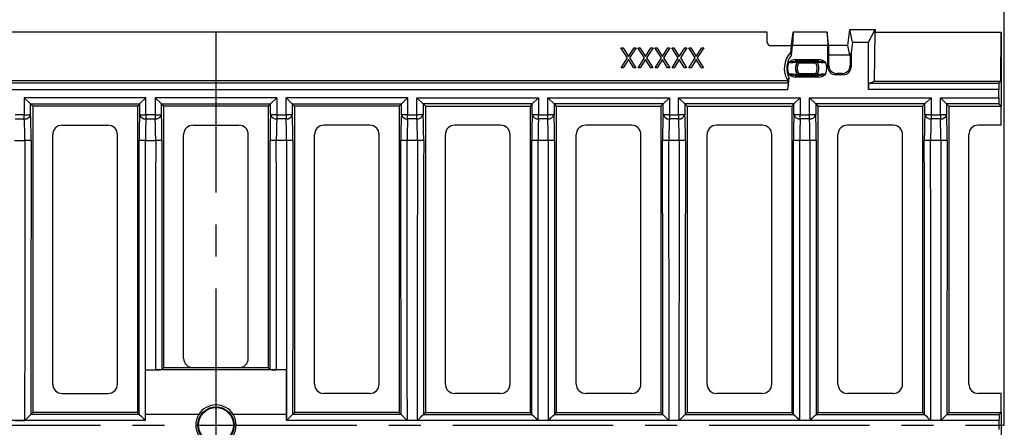
# Model space of a CAD drawing. Units: millimetres. Extents: x 28 to 1652, y 28 to 1160.
# Drawn here: x 350 to 662, y 860 to 989 of the extents above; entities that cross this region are included whole.
import ezdxf

# ---------------------------------------------------------------- set-up
doc = ezdxf.new("R2010")
doc.units = ezdxf.units.MM
doc.header["$LTSCALE"] = 4
doc.linetypes.add('CENTERX2', pattern=[20.32, 12.7, -2.54, 2.54, -2.54])
doc.layers.add('HAURATON_CENTERLINE', color=60, linetype='CENTERX2')
doc.layers.add('HAURATON_DIMENSIONING', color=1, linetype='Continuous')
doc.layers.add('HAURATON_PRODUCT_CONTOUR', color=7, linetype='Continuous', lineweight=25)
doc.styles.add('SLDTEXTSTYLE2', font='ARIAL.TTF', dxfattribs={"width": 0.948})
doc.dimstyles.new('SLDDIMSTYLE0', dxfattribs={"dimtxt": 14, "dimasz": 14, "dimexe": 0, "dimexo": 0.0625, "dimgap": 3.5, "dimtad": 1, "dimdec": 0, "dimrnd": 1e-09, "dimzin": 12, "dimdsep": 46, "dimtxsty": 'SLDTEXTSTYLE2', "dimsah": 1, "dimcen": 0.09, "dimadec": 0, "dimazin": 3, "dimtfac": 1, "dimtdec": 0, "dimtofl": 0, "dimtmove": 0, "dimatfit": 3, "dimfxl": 1, "dimfrac": 2, "dimtolj": 1, "dimtzin": 12, "dimarcsym": 0})

# ---------------------------------------------------------------- blocks, each defined once
blk = doc.blocks.new('_D_1')
at = {"layer": 'HAURATON_DIMENSIONING'}
for p, q in [((396.05, 1059.18), (428.13, 1059.18)), ((428.13, 1031.28), (396.05, 1031.28)), ((162.09, 860.44), (162.09, 1029.69)), ((662.09, 860.44), (662.09, 1029.69)), ((162.09, 1025.69), (662.09, 1025.69))]:
    blk.add_line(p, q, dxfattribs=at)
for centre, start, end in [((396.05, 1045.23), 90, 270), ((428.13, 1045.23), 270, 90)]:
    blk.add_arc(centre, 13.95, start, end, dxfattribs=at)
for points in [[(162.09, 1025.69), (176.09, 1023.54), (176.09, 1027.85)], [(662.09, 1025.69), (648.09, 1027.85), (648.09, 1023.54)]]:
    blk.add_solid(points, dxfattribs=at)
at = {"layer": 'HAURATON_DIMENSIONING', "insert": (396.05, 1052.53), "char_height": 14, "attachment_point": 1, "style": 'SLDTEXTSTYLE2'}
blk.add_mtext('500', dxfattribs=at)

msp = doc.modelspace()

# ---------------------------------------------------------------- linework, layer by layer
at = {"layer": 'HAURATON_CENTERLINE'}
for p, q in [((412.09, 984.94), (412.09, 735.94)), ((162.09, 860.44), (662.09, 860.44))]:
    msp.add_line(p, q, dxfattribs=at)
at = {"layer": 'HAURATON_PRODUCT_CONTOUR'}
for p, q in [((586.89, 984.94), (237.29, 984.94)), ((586.89, 981.64), (586.89, 984.94)), ((594.6, 981.04), (595.08, 984.79)), ((595.1, 984.89), (594.9, 980.62)), ((605.88, 984.94), (595.1, 984.94)), ((605.88, 984.89), (595.1, 984.89)), ((605.88, 984.89), (606.09, 980.62)), ((606.38, 981.04), (605.91, 984.79)), ((612.49, 980.65), (613.09, 985.69)), ((613.93, 981.68), (613.09, 985.69)), ((613.09, 985.69), (621.1, 985.69)), ((618.97, 981.68), (621.1, 985.69)), ((620.96, 969.38), (621.1, 984.94)), ((621.1, 985.69), (621.1, 984.94)), ((621.1, 984.94), (661.09, 984.94)), ((661.04, 969.38), (661.09, 984.94)), ((661.09, 984.94), (661.09, 961.46)), ((587.89, 980.64), (594.5, 980.64)), ((594.49, 980.6), (594.26, 978.42)), ((594.49, 980.6), (594.6, 981.04)), ((594.59, 977.6), (594.9, 980.62)), ((606.09, 980.62), (594.9, 980.62)), ((606.09, 980.62), (606.11, 980.4)), ((606.49, 980.62), (606.38, 981.04)), ((606.49, 980.62), (606.49, 980.65)), ((612.49, 980.65), (606.49, 980.65)), ((606.49, 980.64), (606.49, 980.64)), ((606.49, 977.56), (606.49, 980.62)), ((613.14, 977.56), (612.49, 980.65)), ((613.93, 981.68), (613.53, 978.3)), ((613.93, 981.68), (618.97, 981.68)), ((618.97, 966.75), (618.97, 981.68)), ((540.51, 979.94), (541.17, 979.94)), ((542.58, 976.71), (540.51, 979.94)), ((541.17, 979.94), (542.91, 977.22)), ((542.91, 977.22), (544.66, 979.94)), ((545.31, 979.94), (543.24, 976.71)), ((544.66, 979.94), (545.31, 979.94)), ((545.88, 979.94), (546.54, 979.94)), ((547.96, 976.71), (545.88, 979.94)), ((546.54, 979.94), (548.29, 977.22)), ((548.29, 977.22), (550.03, 979.94)), ((550.69, 979.94), (548.61, 976.71)), ((550.03, 979.94), (550.69, 979.94)), ((551.26, 979.94), (551.91, 979.94)), ((553.33, 976.71), (551.26, 979.94)), ((551.91, 979.94), (553.66, 977.22)), ((553.66, 977.22), (555.4, 979.94)), ((556.06, 979.94), (553.99, 976.71)), ((555.4, 979.94), (556.06, 979.94)), ((556.63, 979.94), (557.29, 979.94)), ((558.7, 976.71), (556.63, 979.94)), ((557.29, 979.94), (559.03, 977.22)), ((559.03, 977.22), (560.78, 979.94)), ((561.43, 979.94), (559.36, 976.71)), ((560.78, 979.94), (561.43, 979.94)), ((562, 979.94), (562.66, 979.94)), ((564.07, 976.71), (562, 979.94)), ((562.66, 979.94), (564.4, 977.22)), ((564.4, 977.22), (566.15, 979.94)), ((566.81, 979.94), (564.73, 976.71)), ((566.15, 979.94), (566.81, 979.94)), ((606.11, 973.91), (606.11, 980.4)), ((606.11, 980.4), (606.48, 977.71)), ((606.48, 974.28), (606.48, 977.71)), ((606.49, 977.56), (606.48, 977.71)), ((613.14, 977.56), (606.49, 977.56)), ((613.14, 977.56), (613.17, 977.79)), ((613.53, 978.3), (613.17, 977.79)), ((613.17, 977.79), (613.17, 974.28)), ((613.53, 978.3), (613.53, 973.91)), ((540.59, 973.59), (542.58, 976.71)), ((542.91, 976.19), (541.25, 973.59)), ((544.57, 973.59), (542.91, 976.19)), ((543.24, 976.71), (545.23, 973.59)), ((545.96, 973.59), (547.96, 976.71)), ((548.29, 976.19), (546.62, 973.59)), ((549.95, 973.59), (548.29, 976.19)), ((548.61, 976.71), (550.61, 973.59)), ((551.34, 973.59), (553.33, 976.71)), ((553.66, 976.19), (552, 973.59)), ((555.32, 973.59), (553.66, 976.19)), ((553.99, 976.71), (555.98, 973.59)), ((556.71, 973.59), (558.7, 976.71)), ((559.03, 976.19), (557.37, 973.59)), ((560.69, 973.59), (559.03, 976.19)), ((559.36, 976.71), (561.35, 973.59)), ((562.08, 973.59), (564.07, 976.71)), ((564.4, 976.19), (562.74, 973.59)), ((566.07, 973.59), (564.4, 976.19)), ((564.73, 976.71), (566.72, 973.59)), ((596, 975.73), (596, 976.23)), ((596, 976.23), (603.18, 976.23)), ((603.18, 975.73), (596, 975.73)), ((596.9, 975.11), (596.47, 975.37)), ((596.87, 975.66), (596.9, 975.61)), ((596.9, 975.11), (596.9, 975.61)), ((596.9, 975.61), (602.28, 975.61)), ((602.28, 975.11), (596.9, 975.11)), ((602.28, 975.61), (602.31, 975.66)), ((602.28, 975.11), (602.28, 975.61)), ((602.71, 975.37), (602.28, 975.11)), ((603.18, 975.73), (603.18, 976.23)), ((606.11, 973.91), (606.48, 974.28)), ((613.17, 974.28), (613.53, 973.91)), ((541.25, 973.59), (540.59, 973.59)), ((545.23, 973.59), (544.57, 973.59)), ((546.62, 973.59), (545.96, 973.59)), ((550.61, 973.59), (549.95, 973.59)), ((552, 973.59), (551.34, 973.59)), ((555.98, 973.59), (555.32, 973.59)), ((557.37, 973.59), (556.71, 973.59)), ((561.35, 973.59), (560.69, 973.59)), ((562.74, 973.59), (562.08, 973.59)), ((566.72, 973.59), (566.07, 973.59)), ((596, 971.16), (603.18, 971.16)), ((596, 970.66), (596, 971.16)), ((596.9, 971.78), (596.47, 971.51)), ((596.9, 971.28), (596.87, 971.22)), ((596.9, 971.78), (602.28, 971.78)), ((596.9, 971.28), (596.9, 971.78)), ((602.28, 971.28), (596.9, 971.28)), ((602.28, 971.28), (602.28, 971.78)), ((602.71, 971.51), (602.28, 971.78)), ((602.31, 971.22), (602.28, 971.28)), ((603.18, 970.66), (603.18, 971.16)), ((608.96, 971.79), (608.59, 971.43)), ((611.05, 971.43), (608.59, 971.43)), ((610.68, 971.79), (608.96, 971.79)), ((611.05, 971.43), (610.68, 971.79)), ((593.64, 968.74), (230.54, 968.74)), ((593.35, 969.43), (230.83, 969.43)), ((593.37, 969.64), (593.35, 969.43)), ((593.64, 968.74), (593.35, 969.43)), ((593.37, 969.64), (593.86, 970.38)), ((593.49, 966.75), (593.86, 970.38)), ((603.18, 970.66), (596, 970.66)), ((619.24, 968.74), (620.96, 969.38)), ((619.24, 968.74), (660.4, 968.74)), ((620.96, 969.38), (661.04, 969.38)), ((660.4, 968.74), (661.04, 969.38)), ((230.69, 966.75), (593.49, 966.75)), ((660.3, 966.75), (618.97, 966.75)), ((660.3, 966.75), (660.3, 964.14)), ((389.87, 964.14), (351.31, 964.14)), ((351.31, 964.14), (351.31, 958.74)), ((353.3, 962.15), (351.31, 964.14)), ((353.3, 958.74), (353.3, 962.15)), ((353.3, 962.15), (387.88, 962.15)), ((353.3, 962.15), (353.99, 961.46)), ((387.88, 962.15), (387.19, 961.46)), ((389.87, 964.14), (387.88, 962.15)), ((387.88, 962.15), (387.88, 958.74)), ((389.87, 958.74), (389.87, 964.14)), ((431.37, 964.14), (392.81, 964.14)), ((392.81, 964.14), (392.81, 958.74)), ((394.8, 962.15), (392.81, 964.14)), ((394.8, 958.74), (394.8, 962.15)), ((394.8, 962.15), (429.38, 962.15)), ((394.8, 962.15), (395.49, 961.46)), ((429.38, 962.15), (428.69, 961.46)), ((429.38, 962.15), (431.37, 964.14)), ((429.38, 958.74), (429.38, 962.15)), ((431.37, 964.14), (431.37, 958.74)), ((472.87, 964.14), (434.31, 964.14)), ((434.31, 958.74), (434.31, 964.14)), ((434.31, 964.14), (436.3, 962.15)), ((436.3, 962.15), (436.3, 958.74)), ((436.3, 962.15), (470.88, 962.15)), ((436.3, 962.15), (436.99, 961.46)), ((470.88, 962.15), (470.19, 961.46)), ((470.88, 962.15), (472.87, 964.14)), ((470.88, 958.74), (470.88, 962.15)), ((472.87, 964.14), (472.87, 958.74)), ((475.81, 958.74), (475.81, 964.14)), ((475.81, 964.14), (477.8, 962.15)), ((475.81, 964.14), (514.37, 964.14)), ((477.8, 962.15), (477.8, 958.74)), ((512.38, 962.15), (477.8, 962.15)), ((477.8, 962.15), (478.49, 961.46)), ((512.38, 962.15), (511.69, 961.46)), ((512.38, 962.15), (514.37, 964.14)), ((512.38, 958.74), (512.38, 962.15)), ((514.37, 964.14), (514.37, 958.74)), ((517.31, 958.74), (517.31, 964.14)), ((517.31, 964.14), (519.3, 962.15)), ((517.31, 964.14), (555.87, 964.14)), ((519.3, 962.15), (519.3, 958.74)), ((553.88, 962.15), (519.3, 962.15)), ((519.3, 962.15), (519.99, 961.46)), ((553.88, 962.15), (553.19, 961.46)), ((553.88, 962.15), (555.87, 964.14)), ((553.88, 958.74), (553.88, 962.15)), ((555.87, 964.14), (555.87, 958.74)), ((558.81, 964.14), (597.37, 964.14)), ((558.81, 958.74), (558.81, 964.14)), ((558.81, 964.14), (560.8, 962.15)), ((560.8, 962.15), (560.8, 958.74)), ((595.38, 962.15), (560.8, 962.15)), ((560.8, 962.15), (561.49, 961.46)), ((595.38, 962.15), (594.69, 961.46)), ((595.38, 962.15), (597.37, 964.14)), ((595.38, 958.74), (595.38, 962.15)), ((597.37, 964.14), (597.37, 958.74)), ((600.31, 964.14), (638.87, 964.14)), ((600.31, 958.74), (600.31, 964.14)), ((600.31, 964.14), (602.3, 962.15)), ((602.3, 962.15), (602.3, 958.74)), ((636.88, 962.15), (602.3, 962.15)), ((602.3, 962.15), (602.99, 961.46)), ((636.88, 962.15), (636.19, 961.46)), ((636.88, 962.15), (638.87, 964.14)), ((636.88, 958.74), (636.88, 962.15)), ((638.87, 964.14), (638.87, 958.74)), ((641.81, 964.14), (660.3, 964.14)), ((641.81, 958.74), (641.81, 964.14)), ((641.81, 964.14), (643.8, 962.15)), ((643.8, 962.15), (643.8, 958.74)), ((660.4, 962.15), (643.8, 962.15)), ((643.8, 962.15), (644.49, 961.46)), ((661.09, 961.46), (660.4, 962.15)), ((351.31, 958.74), (348.37, 958.74)), ((351.31, 957.42), (351.31, 958.74)), ((351.31, 958.74), (353.3, 958.74)), ((353.99, 961.46), (353.99, 864.43)), ((387.19, 961.46), (353.99, 961.46)), ((387.19, 961.46), (387.19, 864.43)), ((387.88, 958.74), (389.87, 958.74)), ((389.87, 958.74), (389.87, 957.42)), ((392.81, 958.74), (389.87, 958.74)), ((392.81, 958.74), (392.81, 957.42)), ((392.81, 958.74), (394.8, 958.74)), ((395.49, 961.46), (395.49, 878.62)), ((428.69, 961.46), (395.49, 961.46)), ((428.69, 961.46), (428.69, 878.62)), ((431.37, 958.74), (429.38, 958.74)), ((431.37, 958.74), (431.37, 957.42)), ((431.37, 958.74), (434.31, 958.74)), ((434.31, 958.74), (434.31, 957.42)), ((436.3, 958.74), (434.31, 958.74)), ((436.99, 961.46), (436.99, 864.43)), ((470.19, 961.46), (436.99, 961.46)), ((470.19, 961.46), (470.19, 864.43)), ((472.87, 958.74), (470.88, 958.74)), ((472.87, 957.42), (472.87, 958.74)), ((472.87, 958.74), (475.81, 958.74)), ((475.81, 957.42), (475.81, 958.74)), ((477.8, 958.74), (475.81, 958.74)), ((478.49, 961.46), (478.49, 864.43)), ((478.49, 961.46), (511.69, 961.46)), ((511.69, 961.46), (511.69, 864.43)), ((514.37, 958.74), (512.38, 958.74)), ((514.37, 957.42), (514.37, 958.74)), ((514.37, 958.74), (517.31, 958.74)), ((517.31, 957.42), (517.31, 958.74)), ((519.3, 958.74), (517.31, 958.74)), ((519.99, 961.46), (519.99, 864.43)), ((519.99, 961.46), (553.19, 961.46)), ((553.19, 961.46), (553.19, 864.43)), ((555.87, 958.74), (553.88, 958.74)), ((555.87, 958.74), (555.87, 957.42)), ((555.87, 958.74), (558.81, 958.74)), ((558.81, 958.74), (558.81, 957.42)), ((560.8, 958.74), (558.81, 958.74)), ((561.49, 961.46), (561.49, 864.43)), ((561.49, 961.46), (594.69, 961.46)), ((594.69, 961.46), (594.69, 864.43)), ((597.37, 958.74), (595.38, 958.74)), ((597.37, 957.42), (597.37, 958.74)), ((597.37, 958.74), (600.31, 958.74)), ((600.31, 957.42), (600.31, 958.74)), ((602.3, 958.74), (600.31, 958.74)), ((602.99, 961.46), (602.99, 864.43)), ((602.99, 961.46), (636.19, 961.46)), ((636.19, 961.46), (636.19, 864.43)), ((638.87, 958.74), (636.88, 958.74)), ((638.87, 958.74), (641.81, 958.74)), ((638.87, 958.74), (638.87, 957.42)), ((641.81, 958.74), (641.81, 957.42)), ((643.8, 958.74), (641.81, 958.74)), ((644.49, 961.46), (644.49, 864.43)), ((644.49, 961.46), (661.09, 961.46)), ((661.09, 955.44), (661.09, 961.46)), ((348.37, 957.42), (351.31, 957.42)), ((389.87, 957.42), (392.81, 957.42)), ((434.31, 957.42), (431.37, 957.42)), ((475.81, 957.42), (472.87, 957.42)), ((517.31, 957.42), (514.37, 957.42)), ((558.81, 957.42), (555.87, 957.42)), ((600.31, 957.42), (597.37, 957.42)), ((641.81, 957.42), (638.87, 957.42)), ((360.34, 873.44), (360.34, 952.44)), ((363.34, 955.44), (377.84, 955.44)), ((380.84, 873.44), (380.84, 952.44)), ((401.84, 881.58), (401.84, 952.44)), ((404.84, 955.44), (419.34, 955.44)), ((422.34, 881.58), (422.34, 952.44)), ((443.34, 873.44), (443.34, 952.44)), ((460.84, 955.44), (446.34, 955.44)), ((463.84, 873.44), (463.84, 952.44)), ((484.84, 873.44), (484.84, 952.44)), ((502.34, 955.44), (487.84, 955.44)), ((505.34, 873.44), (505.34, 952.44)), ((526.34, 873.44), (526.34, 952.44)), ((543.84, 955.44), (529.34, 955.44)), ((546.84, 873.44), (546.84, 952.44)), ((567.84, 873.44), (567.84, 952.44)), ((585.34, 955.44), (570.84, 955.44)), ((588.34, 873.44), (588.34, 952.44)), ((609.34, 873.44), (609.34, 952.44)), ((626.84, 955.44), (612.34, 955.44)), ((629.84, 873.44), (629.84, 952.44)), ((650.84, 873.44), (650.84, 952.44)), ((661.09, 955.44), (653.84, 955.44)), ((348.22, 950.58), (351.46, 950.58)), ((389.72, 950.58), (392.96, 950.58)), ((434.46, 950.58), (431.22, 950.58)), ((475.96, 950.58), (472.72, 950.58)), ((517.46, 950.58), (514.22, 950.58)), ((558.96, 950.58), (555.72, 950.58)), ((600.46, 950.58), (597.22, 950.58)), ((641.96, 950.58), (638.72, 950.58)), ((389.77, 877.94), (392.91, 877.94)), ((389.77, 863.74), (389.77, 877.94)), ((431.27, 877.94), (392.91, 877.94)), ((394.91, 878.04), (395.49, 878.62)), ((404.8, 878.62), (395.49, 878.62)), ((419.39, 878.62), (404.8, 878.62)), ((428.69, 878.62), (419.39, 878.62)), ((429.27, 878.04), (428.69, 878.62)), ((434.41, 877.94), (431.27, 877.94)), ((434.41, 863.74), (434.41, 877.94)), ((363.34, 870.44), (377.84, 870.44)), ((460.84, 870.44), (446.34, 870.44)), ((502.34, 870.44), (487.84, 870.44)), ((543.84, 870.44), (529.34, 870.44)), ((585.34, 870.44), (570.84, 870.44)), ((626.84, 870.44), (612.34, 870.44)), ((661.09, 870.44), (653.84, 870.44)), ((661.09, 864.43), (661.09, 870.44)), ((389.77, 861.85), (163.77, 861.85)), ((348.27, 861.88), (351.41, 861.88)), ((353.99, 864.43), (353.41, 863.84)), ((353.41, 863.84), (353.41, 863.84)), ((387.77, 863.84), (353.41, 863.84)), ((387.19, 864.43), (353.99, 864.43)), ((387.19, 864.43), (387.77, 863.84)), ((387.77, 863.84), (387.77, 863.84)), ((406.61, 863.74), (389.77, 863.74)), ((389.77, 861.85), (389.77, 863.74)), ((434.41, 863.74), (417.57, 863.74)), ((434.41, 861.85), (434.41, 863.74)), ((660.41, 861.85), (434.41, 861.85)), ((436.99, 864.43), (436.41, 863.84)), ((470.77, 863.84), (436.41, 863.84)), ((436.41, 863.84), (436.41, 863.84)), ((470.19, 864.43), (436.99, 864.43)), ((470.19, 864.43), (470.77, 863.84)), ((470.77, 863.84), (470.77, 863.84)), ((475.91, 861.88), (472.77, 861.88)), ((478.49, 864.43), (477.91, 863.84)), ((477.91, 863.84), (512.27, 863.84)), ((477.91, 863.84), (477.91, 863.84)), ((478.49, 864.43), (511.69, 864.43)), ((511.69, 864.43), (512.27, 863.84)), ((512.27, 863.84), (512.27, 863.84)), ((517.41, 861.88), (514.27, 861.88)), ((519.99, 864.43), (519.41, 863.84)), ((519.41, 863.84), (553.77, 863.84)), ((519.41, 863.84), (519.41, 863.84)), ((519.99, 864.43), (553.19, 864.43)), ((553.19, 864.43), (553.77, 863.84)), ((553.77, 863.84), (553.77, 863.84)), ((558.91, 861.88), (555.77, 861.88)), ((561.49, 864.43), (560.91, 863.84)), ((560.91, 863.84), (595.27, 863.84)), ((560.91, 863.84), (560.91, 863.84)), ((561.49, 864.43), (594.69, 864.43)), ((594.69, 864.43), (595.27, 863.84)), ((595.27, 863.84), (595.27, 863.84)), ((600.41, 861.88), (597.27, 861.88)), ((602.99, 864.43), (602.41, 863.84)), ((602.41, 863.84), (636.77, 863.84)), ((602.41, 863.84), (602.41, 863.84)), ((602.99, 864.43), (636.19, 864.43)), ((636.19, 864.43), (636.77, 863.84)), ((636.77, 863.84), (636.77, 863.84)), ((641.91, 861.88), (638.77, 861.88)), ((644.49, 864.43), (643.91, 863.84)), ((643.91, 863.84), (660.51, 863.84)), ((643.91, 863.84), (643.91, 863.84)), ((644.49, 864.43), (661.09, 864.43)), ((660.41, 859.04), (660.41, 861.85)), ((660.51, 863.84), (661.09, 864.43)), ((661.09, 864.43), (661.09, 856.46))]:
    msp.add_line(p, q, dxfattribs=at)
at = {"layer": 'HAURATON_PRODUCT_CONTOUR', "flags": 128}
for points in [[(594.59, 977.6), (594.32, 978.27), (594.26, 978.42)], [(596.47, 975.37), (596.46, 975.41), (596.45, 975.43)], [(602.74, 975.43), (602.72, 975.4), (602.71, 975.37)], [(596.45, 971.46), (596.46, 971.49), (596.47, 971.51)], [(602.71, 971.51), (602.73, 971.48), (602.74, 971.46)]]:
    msp.add_lwpolyline(points, dxfattribs=at)
at = {"layer": 'HAURATON_PRODUCT_CONTOUR'}
for radius in [5.76, 5.53, 5.53]:
    msp.add_circle((412.09, 860.44), radius, dxfattribs=at)
for centre, radius, start, end in [((587.89, 981.64), 1, 180, 270), ((599.59, 973.44), 7.29, 136.9728, 211.4332), ((599.59, 973.44), 6.5, 140.307, 208.0991), ((599.59, 973.44), 6.22, 163.0172, 196.9828), ((596.57, 971.49), 4.78, 96.899, 127.793), ((597.3, 963.04), 12.75, 95.8419, 106.6369), ((592.22, 1021.64), 46.4, 271.7521, 275.2195), ((599.59, 973.44), 3.72, 147.712, 212.288), ((599.59, 973.44), 3.67, 148.2395, 211.7605), ((596.11, 971.26), 4.47, 80.1752, 91.408), ((599.59, 973.44), 3.17, 148.2395, 211.7605), ((596.87, 975.16), 0.5, 90.0367, 147.6753), ((596.9, 975.11), 0.5, 90.0372, 148.2023), ((602.28, 975.11), 0.5, 31.7977, 89.9628), ((599.59, 973.44), 3.17, 328.2395, 31.7605), ((603.15, 970.23), 5.5, 89.6508, 98.766), ((602.31, 975.16), 0.5, 32.3247, 89.9633), ((599.59, 973.44), 3.67, 328.2395, 31.7605), ((599.59, 973.44), 3.72, 327.712, 32.288), ((607.28, 1026.88), 51.65, 264.9567, 268.0717), ((602.43, 971.06), 5.23, 53.5681, 81.7399), ((601.89, 963.04), 12.75, 73.3631, 84.1581), ((599.59, 973.44), 6.22, 343.0172, 16.9828), ((591.91, 920.01), 51.65, 84.9567, 88.0717), ((597.3, 983.85), 12.75, 253.3631, 264.1581), ((596.75, 975.83), 5.23, 233.5681, 261.7399), ((596.03, 976.66), 5.5, 269.6508, 278.766), ((596.87, 971.72), 0.5, 212.3247, 269.9633), ((596.9, 971.78), 0.5, 211.7977, 269.9628), ((602.28, 971.78), 0.5, 270.0372, 328.2023), ((602.31, 971.72), 0.5, 270.0367, 327.6753), ((603.08, 975.62), 4.46, 260.1728, 271.4104), ((606.96, 925.25), 46.4, 91.7521, 95.2195), ((601.89, 983.85), 12.75, 275.8419, 286.6369), ((602.61, 975.4), 4.78, 276.899, 307.793), ((351.53, 959.25), 1.85, 263.155, 343.8817), ((389.67, 959.28), 1.87, 196.6882, 276.2752), ((393.01, 959.28), 1.87, 263.7248, 343.3118), ((431.17, 959.28), 1.87, 196.6882, 276.2752), ((434.51, 959.28), 1.87, 263.7248, 343.3118), ((472.65, 959.25), 1.85, 196.1183, 276.845), ((476.03, 959.25), 1.85, 263.155, 343.8817), ((514.15, 959.25), 1.85, 196.1183, 276.845), ((517.53, 959.25), 1.85, 263.155, 343.8817), ((555.67, 959.28), 1.87, 196.6882, 276.2752), ((559.01, 959.28), 1.87, 263.7248, 343.3118), ((597.15, 959.25), 1.85, 196.1183, 276.845), ((600.53, 959.25), 1.85, 263.155, 343.8817), ((638.67, 959.28), 1.87, 196.6882, 276.2752), ((642.01, 959.28), 1.87, 263.7248, 343.3118), ((363.34, 952.44), 3, 90, 180), ((377.84, 952.44), 3, 0, 90), ((404.84, 952.44), 3, 90, 180), ((419.34, 952.44), 3, 0, 90), ((446.34, 952.44), 3, 90, 180), ((460.84, 952.44), 3, 0, 90), ((487.84, 952.44), 3, 90, 180), ((502.34, 952.44), 3, 0, 90), ((529.34, 952.44), 3, 90, 180), ((543.84, 952.44), 3, 0, 90), ((570.84, 952.44), 3, 90, 180), ((585.34, 952.44), 3, 0, 90), ((612.34, 952.44), 3, 90, 180), ((626.84, 952.44), 3, 0, 90), ((653.84, 952.44), 3, 90, 180), ((351.91, 925.79), 24.8, 86.4218, 91.0391), ((389.3, 924.52), 26.07, 89.0736, 93.4655), ((393.39, 924.52), 26.07, 86.5345, 90.9264), ((430.8, 924.52), 26.07, 89.0736, 93.4655), ((434.89, 924.52), 26.07, 86.5345, 90.9264), ((472.27, 925.79), 24.8, 88.9609, 93.5782), ((476.41, 925.79), 24.8, 86.4218, 91.0391), ((513.77, 925.79), 24.8, 88.9609, 93.5782), ((517.91, 925.79), 24.8, 86.4218, 91.0391), ((555.3, 924.52), 26.07, 89.0736, 93.4655), ((559.39, 924.52), 26.07, 86.5345, 90.9264), ((596.77, 925.79), 24.8, 88.9609, 93.5782), ((600.91, 925.79), 24.8, 86.4218, 91.0391), ((638.3, 924.52), 26.07, 89.0736, 93.4655), ((642.41, 925.79), 24.8, 86.4218, 91.0391), ((393.41, 888.08), 10.15, 267.1949, 278.5007), ((430.77, 888.08), 10.15, 261.4993, 272.8051), ((363.34, 873.44), 3, 180, 270), ((377.84, 873.44), 3, 270, 0), ((446.34, 873.44), 3, 180, 270), ((460.84, 873.44), 3, 270, 0), ((487.84, 873.44), 3, 180, 270), ((502.34, 873.44), 3, 270, 0), ((529.34, 873.44), 3, 180, 270), ((543.84, 873.44), 3, 270, 0), ((570.84, 873.44), 3, 180, 270), ((585.34, 873.44), 3, 270, 0), ((612.34, 873.44), 3, 180, 270), ((626.84, 873.44), 3, 270, 0), ((653.84, 873.44), 3, 180, 270), ((412.09, 860.44), 6.4, 31.0613, 148.9387), ((275.12, 941.4), 110.2, 313.8124, 315.2693), ((455.7, 930.87), 95.43, 224.618, 226.3004), ((412.09, 860.44), 6.4, 148.9592, 211.0408), ((412.09, 860.44), 6.4, 328.9592, 31.0408), ((368.48, 930.87), 95.43, 313.6996, 315.382), ((549.06, 941.4), 110.2, 224.7307, 226.1876), ((409.98, 930.87), 95.43, 313.6996, 315.382), ((590.56, 941.4), 110.2, 224.7307, 226.1876), ((451.48, 930.87), 95.43, 313.6996, 315.382), ((632.06, 941.4), 110.2, 224.7307, 226.1876), ((492.98, 930.87), 95.43, 313.6996, 315.382), ((673.56, 941.4), 110.2, 224.7307, 226.1876), ((534.48, 930.87), 95.43, 313.6996, 315.382), ((715.06, 941.4), 110.2, 224.7307, 226.1876), ((575.98, 930.87), 95.43, 313.6996, 315.382)]:
    msp.add_arc(centre, radius, start, end, dxfattribs=at)
for centre, major_axis, ratio, start_param, end_param in [((595.05, 984.44), (0.051, 0.5), 0.026925, 5.814682, 7.088772), ((605.93, 984.44), (-0.051, 0.5), 0.026925, 5.477598, 6.751689), ((608.99, 974.31), (-1.79, -1.79), 0.989133, 5.50325, 7.06312), ((610.65, 974.31), (1.79, -1.79), 0.989133, 5.50325, 7.06312), ((608.62, 973.94), (-1.79, -1.79), 0.989133, 5.50325, 7.06312), ((611.02, 973.94), (1.79, -1.79), 0.989133, 5.50325, 7.06312), ((593.43, 966.75), (0.2, 2), 0.026925, 4.715125, 6.233561), ((619.25, 966.75), (0, 2), 0.142321, 0.05236, 1.570796), ((660.41, 966.75), (0, 2), 0.052408, 0.05236, 1.570796), ((660.41, 964.14), (0, 2), 0.052408, 1.570796, 3.089233), ((352.83, 950.8), (0, 12), 0.052408, 4.690256, 5.435123), ((388.35, 950.8), (0, 12), 0.052408, 0.848062, 1.592929), ((394.33, 950.8), (0, 12), 0.052408, 4.690256, 5.435123), ((429.85, 950.8), (0, 12), 0.052408, 0.848062, 1.592929), ((435.83, 950.8), (0, 12), 0.052408, 4.690256, 5.435123), ((471.35, 950.8), (0, 12), 0.052408, 0.848062, 1.592929), ((477.33, 950.8), (0, 12), 0.052408, 4.690256, 5.435123), ((512.85, 950.8), (0, 12), 0.052408, 0.848062, 1.592929), ((518.83, 950.8), (0, 12), 0.052408, 4.690256, 5.435123), ((554.35, 950.8), (0, 12), 0.052408, 0.848062, 1.592929), ((560.33, 950.8), (0, 12), 0.052408, 4.690256, 5.435123), ((595.85, 950.8), (0, 12), 0.052408, 0.848062, 1.592929), ((601.83, 950.8), (0, 12), 0.052408, 4.690256, 5.435123), ((637.35, 950.8), (0, 12), 0.052408, 0.848062, 1.592929), ((643.33, 950.8), (0, 12), 0.052408, 4.690256, 5.435123), ((350.84, 950.8), (0, 10), 0.062889, 4.690256, 5.435123), ((390.35, 950.8), (0, 10), 0.062889, 0.848062, 1.592929), ((392.34, 950.8), (0, 10), 0.062889, 4.690256, 5.435123), ((431.85, 950.8), (0, 10), 0.062889, 0.848062, 1.592929), ((433.84, 950.8), (0, 10), 0.062889, 4.690256, 5.435123), ((473.35, 950.8), (0, 10), 0.062889, 0.848062, 1.592929), ((475.34, 950.8), (0, 10), 0.062889, 4.690256, 5.435123), ((514.85, 950.8), (0, 10), 0.062889, 0.848062, 1.592929), ((516.84, 950.8), (0, 10), 0.062889, 4.690256, 5.435123), ((556.35, 950.8), (0, 10), 0.062889, 0.848062, 1.592929), ((558.34, 950.8), (0, 10), 0.062889, 4.690256, 5.435123), ((597.85, 950.8), (0, 10), 0.062889, 0.848062, 1.592929), ((599.84, 950.8), (0, 10), 0.062889, 4.690256, 5.435123), ((639.35, 950.8), (0, 10), 0.062889, 0.848062, 1.592929), ((641.34, 950.8), (0, 10), 0.062889, 4.690256, 5.435123), ((564.76, 860.44), (0, 4072.84), 0.052382, 1.548663, 1.570444), ((566.75, 860.44), (0, 4070.84), 0.052408, 1.548663, 1.569961), ((174.43, 860.44), (0, 4070.84), 0.052408, 4.713224, 4.734522), ((176.43, 860.44), (0, 4072.84), 0.052382, 4.712741, 4.734522), ((606.26, 860.44), (0, 4072.84), 0.052382, 1.548663, 1.5665), ((608.25, 860.44), (0, 4070.84), 0.052408, 1.548663, 1.566473), ((215.93, 860.44), (0, 4070.84), 0.052408, 4.716712, 4.734522), ((217.93, 860.44), (0, 4072.84), 0.052382, 4.716686, 4.734522), ((647.76, 860.44), (0, 4072.84), 0.052382, 1.548663, 1.570444), ((649.75, 860.44), (0, 4070.84), 0.052408, 1.548663, 1.569961), ((257.43, 860.44), (0, 4070.84), 0.052408, 4.713224, 4.734522), ((259.43, 860.44), (0, 4072.84), 0.052382, 4.712741, 4.734522), ((689.26, 860.44), (0, 4072.84), 0.052382, 1.548663, 1.570444), ((691.25, 860.44), (0, 4070.84), 0.052408, 1.548663, 1.569961), ((298.93, 860.44), (0, 4070.84), 0.052408, 4.713224, 4.734522), ((300.93, 860.44), (0, 4072.84), 0.052382, 4.712741, 4.734522), ((730.76, 860.44), (0, 4072.84), 0.052382, 1.548663, 1.570444), ((732.75, 860.44), (0, 4070.84), 0.052408, 1.548663, 1.569961), ((340.43, 860.44), (0, 4070.84), 0.052408, 4.713224, 4.734522), ((342.43, 860.44), (0, 4072.84), 0.052382, 4.712741, 4.734522), ((772.26, 860.44), (0, 4072.84), 0.052382, 1.548663, 1.570444), ((774.25, 860.44), (0, 4070.84), 0.052408, 1.548663, 1.569961), ((381.93, 860.44), (0, 4070.84), 0.052408, 4.713224, 4.734522), ((383.93, 860.44), (0, 4072.84), 0.052382, 4.712741, 4.734522), ((813.76, 860.44), (0, 4072.84), 0.052382, 1.548663, 1.570444), ((815.75, 860.44), (0, 4070.84), 0.052408, 1.548663, 1.569961), ((423.43, 860.44), (0, 4070.84), 0.052408, 4.713224, 4.734522), ((425.43, 860.44), (0, 4072.84), 0.052382, 4.712741, 4.734522), ((855.26, 860.44), (0, 4072.84), 0.052382, 1.548663, 1.570444), ((857.25, 860.44), (0, 4070.84), 0.052408, 1.548663, 1.569961), ((404.89, 881.67), (2.19, 2.19), 0.970288, 2.371274, 3.911912), ((419.29, 881.67), (-2.19, 2.19), 0.970288, 2.371274, 3.911912), ((660.51, 861.85), (0, 2), 0.052408, 0.05236, 1.570796)]:
    msp.add_ellipse(centre, major_axis=major_axis, ratio=ratio, start_param=start_param, end_param=end_param, dxfattribs=at)

# ---------------------------------------------------------------- dimensions: what is measured, and where the dimension line sits
at = {"layer": 'HAURATON_DIMENSIONING'}
dim = msp.add_linear_dim(base=(662.09, 1025.69), p1=(162.09, 860.44), p2=(662.09, 860.44), dimstyle='SLDDIMSTYLE0', dxfattribs=at)
dim.commit()
dim.dimension.update_dxf_attribs({"geometry": '_D_1', "text_midpoint": (412.09, 1025.69), "dimtype": 160})

doc.saveas('drawing.dxf')
